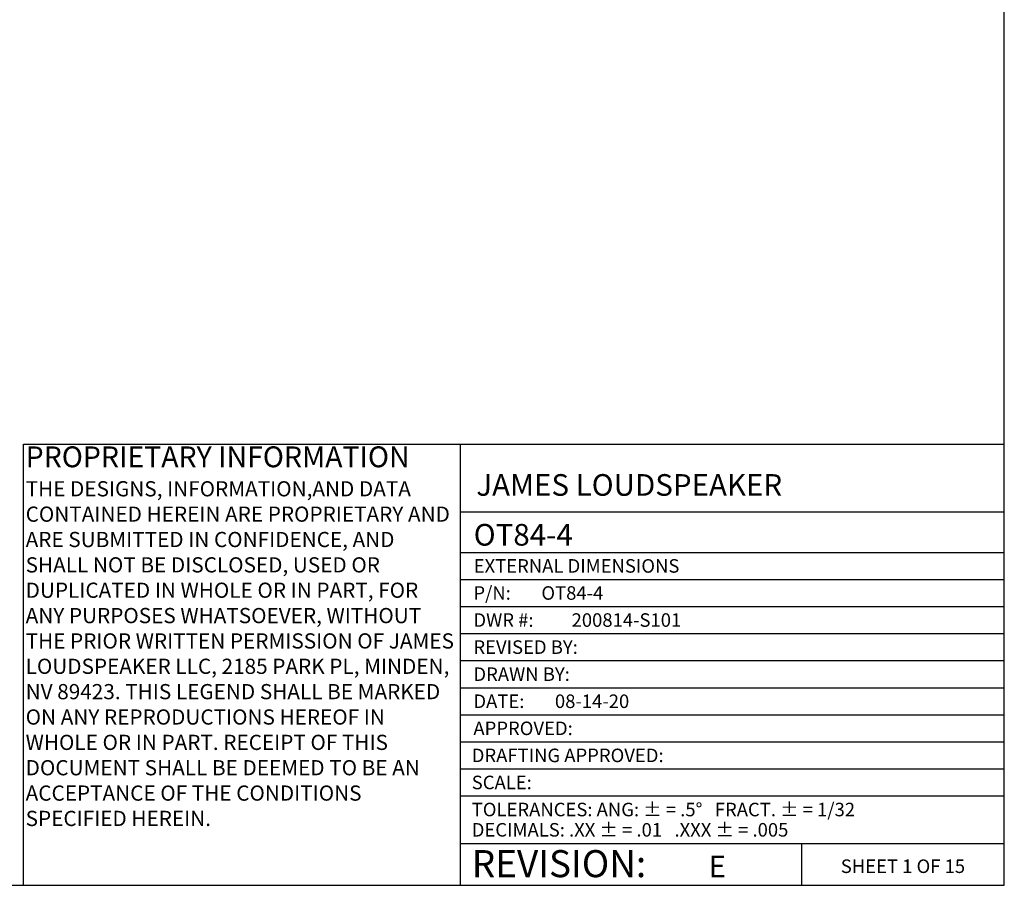
# Model space of a CAD drawing. Units: inches. Extents: x 0 to 192, y 0 to 120.
# Drawn here: x 137 to 192, y 0 to 48 of the extents above; entities that cross this region are included whole.
import ezdxf
from ezdxf.enums import TextEntityAlignment as Align

# ---------------------------------------------------------------- set-up
doc = ezdxf.new("R2010")
doc.units = ezdxf.units.IN
doc.header["$MEASUREMENT"] = 0
doc.layers.add('BTXT', color=1, linetype='Continuous')
doc.styles.add('A', font='ROMAND.SHX')
doc.styles.add('ITALIC', font='ITALIC.shx')
doc.styles.add('LOGO', font='COMPLEX.SHX', dxfattribs={"oblique": 10})
doc.styles.get("Standard").update_dxf_attribs({"font": 'txt.shx'})

# ---------------------------------------------------------------- blocks, each defined once
blk = doc.blocks.new('PROPRIETARY INFORMATION.2')
at = {"layer": 'BTXT', "insert": (0.112, -0.114), "char_height": 0.765, "attachment_point": 1, "style": 'A'}
blk.add_mtext_dynamic_manual_height_columns('{\\H1.37255x;PROPRIETARY INFORMATION\\P}THE DESIGNS, INFORMATION,AND DATA CONTAINED HEREIN ARE PROPRIETARY AND ARE SUBMITTED IN CONFIDENCE, AND SHALL NOT BE DISCLOSED, USED OR DUPLICATED IN WHOLE OR IN PART, FOR ANY PURPOSES WHATSOEVER, WITHOUT THE PRIOR WRITTEN PERMISSION OF JAMES LOUDSPEAKER LLC, 2185 PARK PL, MINDEN, NV 89423. THIS LEGEND SHALL BE MARKED ON ANY REPRODUCTIONS HEREOF IN WHOLE OR IN PART. RECEIPT OF THIS DOCUMENT SHALL BE DEEMED TO BE AN ACCEPTANCE OF THE CONDITIONS SPECIFIED HEREIN.', width=21.74175, gutter_width=2.5, heights=[0], dxfattribs=at)

msp = doc.modelspace()

# ---------------------------------------------------------------- linework, layer by layer
msp.add_lwpolyline([(191.567, 120), (0, 120), (0, 0), (191.567, 0)], close=True)
at = {"layer": 'BTXT'}
for p, q in [((136.9439, 24.5729), (191.5671, 24.5729)), ((161.2655, 24.5729), (161.2655, 0)), ((161.2655, 20.804), (191.567, 20.804)), ((161.2655, 18.5427), (191.567, 18.5427)), ((161.2655, 17.0352), (191.567, 17.0352)), ((161.2655, 15.5276), (191.567, 15.5276)), ((161.2655, 14.0201), (191.567, 14.0201)), ((161.2655, 12.5126), (191.567, 12.5126)), ((161.2655, 11.005), (191.567, 11.005)), ((161.2655, 9.4975), (191.567, 9.4975)), ((161.2655, 7.9899), (191.567, 7.9899)), ((161.2655, 6.4824), (191.567, 6.4824)), ((161.2655, 4.9749), (191.567, 4.9749)), ((161.2655, 2.3367), (191.567, 2.3367)), ((180.276, 2.3367), (180.276, 0))]:
    msp.add_line(p, q, dxfattribs=at)
msp.add_lwpolyline([(136.9439, 0), (136.9439, 24.5729)], dxfattribs=at)

# ---------------------------------------------------------------- block references
at = {"layer": 'BTXT', "xscale": 1.107466302125374, "yscale": 1.107466302125374, "zscale": 1.107466302125374}
msp.add_blockref('PROPRIETARY INFORMATION.2', (136.9439, 24.5729), dxfattribs=at)

# ---------------------------------------------------------------- texts
for s, height, p in [('P/N:', 0.75377, (162.0021, 15.9045)), ('DWR #: ', 0.75377, (162.0021, 14.397)), ('REVISED BY:', 0.753769, (162.0021, 12.8894)), ('DRAWN BY:', 0.75377, (162.0021, 11.3819)), ('DATE:', 0.75377, (162.0021, 9.8744)), ('APPROVED:', 0.75377, (162.0021, 8.3668)), ('DRAFTING APPROVED:', 0.753769, (161.9094, 6.8593)), ('SCALE:', 0.75377, (161.9094, 5.3518)), ('TOLERANCES: ANG: %%P = .5%%D   FRACT. %%P = 1/32', 0.753769, (161.9094, 3.8442)), ('DECIMALS: .XX %%P = .01   .XXX %%P = .005', 0.753769, (161.9094, 2.7136))]:
    msp.add_text(s, height=height).set_placement(p)
at = {"style": 'LOGO', "oblique": 10}
msp.add_text('REVISION:', height=1.50754, dxfattribs=at).set_placement((161.9094, 0.4523))
at = {"layer": 'BTXT', "style": 'ITALIC'}
for s, height, p in [('JAMES LOUDSPEAKER', 1.20603, (162.1624, 21.6949)), ('OT84-4', 1.20603, (162.0193, 18.9196)), ('E', 1.206, (175.1034, 0.4523))]:
    msp.add_text(s, height=height, dxfattribs=at).set_placement(p)
at = {"layer": 'BTXT'}
for s, height, p in [('EXTERNAL DIMENSIONS', 0.753769, (162.0193, 17.4121)), ('OT84-4', 0.75377, (165.7881, 15.9045)), ('200814-S101', 0.753769, (167.4694, 14.397)), ('08-14-20', 0.75377, (166.5419, 9.8744))]:
    msp.add_text(s, height=height, dxfattribs=at).set_placement(p)
msp.add_text('SHEET 1 OF 15', height=0.753769, dxfattribs=at).set_placement((185.9215, 0.6854), align=Align.CENTER)

doc.saveas('drawing.dxf')
